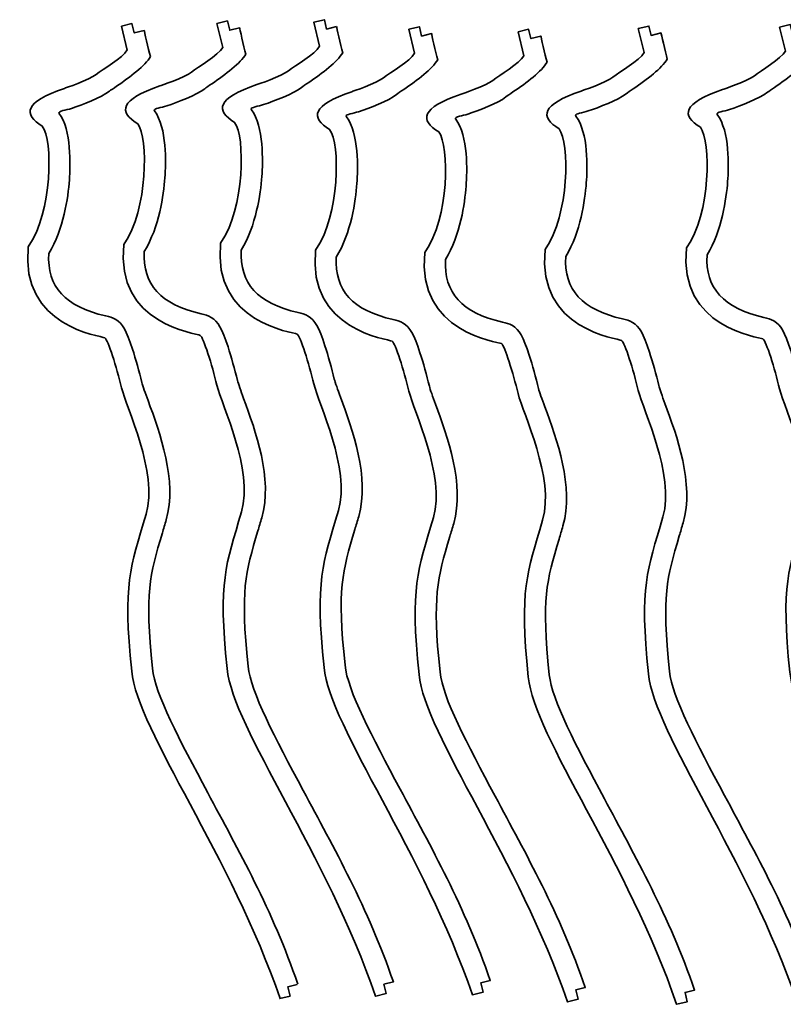
# Model space of a CAD drawing. Units: centimetres. Extents: x -26 to 229, y -76 to 29.
# Drawn here: x 21 to 67, y -30 to 29 of the extents above; entities that cross this region are included whole.
import ezdxf

# ---------------------------------------------------------------- set-up
doc = ezdxf.new("R2010")
doc.units = ezdxf.units.CM
doc.header["$MEASUREMENT"] = 0
doc.layers.add('Layer 1', color=7, linetype='Continuous')

msp = doc.modelspace()

# ---------------------------------------------------------------- linework, layer by layer
at = {"layer": 'Layer 1', "color": 1, "lineweight": 35}
for points, knots in [([(32.6694, 28.58723), (32.6694, 28.58723), (33.30597, 28.74316), (33.30597, 28.74316), (33.30597, 28.74316), (33.30597, 28.74316), (33.44095, 28.18263), (33.44095, 28.18263), (33.44095, 28.18263), (33.44095, 28.18263), (34.03853, 28.32658), (34.03853, 28.32658), (34.03853, 28.32658), (34.03853, 28.32658), (34.28845, 27.189), (34.40948, 26.75091), (34.40948, 26.75091), (34.09288, 26.20765), (33.19143, 25.52294), (32.3633, 24.96392), (32.3633, 24.96392), (32.19174, 24.84815), (32.01514, 24.72893), (31.93918, 24.66861), (31.93918, 24.66861), (31.44501, 24.27628), (30.29494, 23.85038), (29.65332, 23.63141), (29.65332, 23.63141), (29.3372, 23.52335), (28.85461, 23.48644), (28.90405, 23.34259), (28.90405, 23.34259), (28.90405, 23.34259), (28.92069, 23.32747), (28.92069, 23.32747), (28.92069, 23.32747), (29.67568, 22.32759), (29.60812, 20.18335), (29.54401, 19.30788), (29.54401, 19.30788), (29.46736, 18.26082), (29.20401, 16.35533), (28.30501, 14.88152), (28.30501, 14.88152), (28.19656, 12.88033), (29.29152, 11.68344), (31.72827, 11.12666), (31.72827, 11.12666), (31.95347, 11.07516), (32.13141, 11.03452), (32.33037, 10.91279), (32.33037, 10.91279), (32.74823, 10.65722), (32.97484, 10.25781), (33.3405, 9.13221), (33.3405, 9.13221), (33.53653, 8.52892), (33.74737, 7.7791), (33.90457, 7.12642), (33.90457, 7.12642), (33.95556, 6.91495), (34.112, 6.48849), (34.27757, 6.03702), (34.27757, 6.03702), (34.98433, 4.11042), (36.05245, 1.19896), (35.36936, -1.13907), (35.36936, -1.13907), (35.28857, -1.41572), (35.21126, -1.67579), (35.13754, -1.92328), (35.13754, -1.92328), (34.38282, -4.45953), (34.07045, -5.50935), (34.54712, -10.08268), (34.54712, -10.08268), (34.70793, -11.62564), (36.17089, -14.36997), (37.86481, -17.54751), (37.86481, -17.54751), (39.68003, -20.95237), (41.77534, -24.63631), (43.28488, -29.05651), (43.28488, -29.05651), (43.28488, -29.05651), (42.71599, -29.19362), (42.71599, -29.19362), (42.71599, -29.19362), (42.71599, -29.19362), (42.85104, -29.75414), (42.85104, -29.75414), (42.85104, -29.75414), (42.85104, -29.75414), (42.22296, -29.90538), (42.22296, -29.90538), (42.22296, -29.90538), (42.22296, -29.90538), (42.20842, -29.90893), (42.20842, -29.90893), (42.20842, -29.90893), (39.29236, -21.37029), (33.66183, -13.83997), (33.28401, -10.21435), (33.28401, -10.21435), (32.7343, -4.9405), (33.20873, -4.00894), (34.15031, -0.783), (34.15031, -0.783), (34.88787, 1.7415), (32.96254, 5.61413), (32.66988, 6.82901), (32.66988, 6.82901), (32.37722, 8.04432), (31.86414, 9.70923), (31.66743, 9.82953), (31.66743, 9.82953), (31.47082, 9.94985), (26.54774, 10.4631), (27.06568, 15.30627), (27.06568, 15.30627), (28.53787, 17.39363), (28.54424, 21.7185), (27.90718, 22.56226), (27.90718, 22.56226), (26.73853, 23.26955), (26.82231, 24.00584), (29.24315, 24.83335), (29.24315, 24.83335), (29.24315, 24.83335), (30.75344, 25.34877), (31.14946, 25.66321), (31.14946, 25.66321), (31.54564, 25.97778), (32.74605, 26.67212), (33.02018, 27.14253), (33.02018, 27.14253), (33.02018, 27.14253), (32.6694, 28.58723), (32.6694, 28.58723)], [0, 0, 0, 0, 0.02777778, 0.02777778, 0.02777778, 0.02777778, 0.05555556, 0.05555556, 0.05555556, 0.05555556, 0.08333333, 0.08333333, 0.08333333, 0.08333333, 0.11111111, 0.11111111, 0.11111111, 0.11111111, 0.13888889, 0.13888889, 0.13888889, 0.13888889, 0.16666667, 0.16666667, 0.16666667, 0.16666667, 0.19444444, 0.19444444, 0.19444444, 0.19444444, 0.22222222, 0.22222222, 0.22222222, 0.22222222, 0.25, 0.25, 0.25, 0.25, 0.27777778, 0.27777778, 0.27777778, 0.27777778, 0.30555556, 0.30555556, 0.30555556, 0.30555556, 0.33333333, 0.33333333, 0.33333333, 0.33333333, 0.36111111, 0.36111111, 0.36111111, 0.36111111, 0.38888889, 0.38888889, 0.38888889, 0.38888889, 0.41666667, 0.41666667, 0.41666667, 0.41666667, 0.44444444, 0.44444444, 0.44444444, 0.44444444, 0.47222222, 0.47222222, 0.47222222, 0.47222222, 0.5, 0.5, 0.5, 0.5, 0.52777778, 0.52777778, 0.52777778, 0.52777778, 0.55555556, 0.55555556, 0.55555556, 0.55555556, 0.58333333, 0.58333333, 0.58333333, 0.58333333, 0.61111111, 0.61111111, 0.61111111, 0.61111111, 0.63888889, 0.63888889, 0.63888889, 0.63888889, 0.66666667, 0.66666667, 0.66666667, 0.66666667, 0.69444444, 0.69444444, 0.69444444, 0.69444444, 0.72222222, 0.72222222, 0.72222222, 0.72222222, 0.75, 0.75, 0.75, 0.75, 0.77777778, 0.77777778, 0.77777778, 0.77777778, 0.80555556, 0.80555556, 0.80555556, 0.80555556, 0.83333333, 0.83333333, 0.83333333, 0.83333333, 0.86111111, 0.86111111, 0.86111111, 0.86111111, 0.88888889, 0.88888889, 0.88888889, 0.88888889, 0.91666667, 0.91666667, 0.91666667, 0.91666667, 0.94444444, 0.94444444, 0.94444444, 0.94444444, 1, 1, 1, 1]), ([(26.9257, 28.43434), (26.9257, 28.43434), (27.56287, 28.58782), (27.56287, 28.58782), (27.56287, 28.58782), (27.56287, 28.58782), (27.69785, 28.02729), (27.69785, 28.02729), (27.69785, 28.02729), (27.69785, 28.02729), (28.29544, 28.17121), (28.29544, 28.17121)], [0, 0, 0, 0, 0.25, 0.25, 0.25, 0.25, 0.5, 0.5, 0.5, 0.5, 1, 1, 1, 1]), ([(39.86843, 28.40123), (39.86843, 28.40123), (40.12051, 27.27082), (40.24153, 26.83273), (40.24153, 26.83273), (40.24153, 26.83273), (40.23878, 26.82806), (40.23878, 26.82806), (40.23878, 26.82806), (39.92217, 26.28479), (39.02071, 25.60009), (38.19258, 25.04109), (38.19258, 25.04109), (38.02104, 24.92527), (37.84441, 24.80607), (37.76845, 24.74576), (37.76845, 24.74576), (37.27439, 24.35343), (36.12421, 23.9275), (35.48259, 23.70853), (35.48259, 23.70853), (35.16647, 23.60047), (34.68388, 23.56357), (34.73332, 23.41974), (34.73332, 23.41974), (34.73332, 23.41974), (34.74996, 23.40462), (34.74996, 23.40462), (34.74996, 23.40462), (35.50495, 22.40473), (35.43739, 20.26051), (35.37328, 19.38502), (35.37328, 19.38502), (35.29663, 18.33795), (35.03328, 16.43249), (34.13436, 14.95869), (34.13436, 14.95869), (34.02584, 12.95745), (35.12079, 11.76057), (37.55754, 11.2038), (37.55754, 11.2038), (37.78275, 11.15229), (37.96072, 11.11166), (38.15964, 10.98994), (38.15964, 10.98994), (38.57757, 10.73438), (38.80415, 10.33494), (39.16978, 9.20936), (39.16978, 9.20936), (39.3658, 8.60606), (39.57664, 7.85623), (39.73388, 7.20356), (39.73388, 7.20356), (39.78483, 6.99208), (39.94126, 6.56563), (40.10687, 6.11415), (40.10687, 6.11415), (40.81363, 4.18756), (41.88171, 1.27611), (41.19862, -1.06192), (41.19862, -1.06192), (41.11783, -1.33857), (41.04052, -1.59867), (40.96683, -1.8462), (40.96683, -1.8462), (40.21215, -4.38241), (39.89978, -5.43216), (40.37638, -10.00556), (40.37638, -10.00556), (40.53723, -11.54855), (42.00015, -14.29278), (43.69407, -17.47036), (43.69407, -17.47036), (45.50923, -20.87525), (47.6046, -24.55916), (49.11414, -28.97936), (49.11414, -28.97936), (49.11414, -28.97936), (48.54525, -29.11647), (48.54525, -29.11647), (48.54525, -29.11647), (48.54525, -29.11647), (48.6803, -29.67699), (48.6803, -29.67699), (48.6803, -29.67699), (48.6803, -29.67699), (48.05222, -29.82823), (48.05222, -29.82823), (48.05222, -29.82823), (48.05222, -29.82823), (48.03772, -29.83174), (48.03772, -29.83174), (48.03772, -29.83174), (45.12155, -21.29314), (39.4911, -13.76282), (39.11331, -10.13723), (39.11331, -10.13723), (38.56361, -4.86338), (39.038, -3.93179), (39.97957, -0.70588), (39.97957, -0.70588), (40.71717, 1.81865), (38.79181, 5.69126), (38.49926, 6.90616), (38.49926, 6.90616), (38.20649, 8.12145), (37.69342, 9.78636), (37.4967, 9.90668), (37.4967, 9.90668), (37.30009, 10.02699), (32.37705, 10.54025), (32.89495, 15.3834), (32.89495, 15.3834), (34.36714, 17.47077), (34.37355, 21.79562), (33.73645, 22.63939), (33.73645, 22.63939), (32.56784, 23.34669), (32.65159, 24.08299), (35.07245, 24.9105), (35.07245, 24.9105), (35.07245, 24.9105), (36.58272, 25.42591), (36.97873, 25.74036), (36.97873, 25.74036), (37.37498, 26.05495), (38.57536, 26.74926), (38.84949, 27.21968), (38.84949, 27.21968), (38.84949, 27.21968), (38.49871, 28.66435), (38.49871, 28.66435), (38.49871, 28.66435), (38.49871, 28.66435), (39.13587, 28.81785), (39.13587, 28.81785), (39.13587, 28.81785), (39.13587, 28.81785), (39.27085, 28.25731), (39.27085, 28.25731), (39.27085, 28.25731), (39.27085, 28.25731), (39.86843, 28.40123), (39.86843, 28.40123)], [0, 0, 0, 0, 0.02702703, 0.02702703, 0.02702703, 0.02702703, 0.05405405, 0.05405405, 0.05405405, 0.05405405, 0.08108108, 0.08108108, 0.08108108, 0.08108108, 0.10810811, 0.10810811, 0.10810811, 0.10810811, 0.13513514, 0.13513514, 0.13513514, 0.13513514, 0.16216216, 0.16216216, 0.16216216, 0.16216216, 0.18918919, 0.18918919, 0.18918919, 0.18918919, 0.21621622, 0.21621622, 0.21621622, 0.21621622, 0.24324324, 0.24324324, 0.24324324, 0.24324324, 0.27027027, 0.27027027, 0.27027027, 0.27027027, 0.2972973, 0.2972973, 0.2972973, 0.2972973, 0.32432432, 0.32432432, 0.32432432, 0.32432432, 0.35135135, 0.35135135, 0.35135135, 0.35135135, 0.37837838, 0.37837838, 0.37837838, 0.37837838, 0.40540541, 0.40540541, 0.40540541, 0.40540541, 0.43243243, 0.43243243, 0.43243243, 0.43243243, 0.45945946, 0.45945946, 0.45945946, 0.45945946, 0.48648649, 0.48648649, 0.48648649, 0.48648649, 0.51351351, 0.51351351, 0.51351351, 0.51351351, 0.54054054, 0.54054054, 0.54054054, 0.54054054, 0.56756757, 0.56756757, 0.56756757, 0.56756757, 0.59459459, 0.59459459, 0.59459459, 0.59459459, 0.62162162, 0.62162162, 0.62162162, 0.62162162, 0.64864865, 0.64864865, 0.64864865, 0.64864865, 0.67567568, 0.67567568, 0.67567568, 0.67567568, 0.7027027, 0.7027027, 0.7027027, 0.7027027, 0.72972973, 0.72972973, 0.72972973, 0.72972973, 0.75675676, 0.75675676, 0.75675676, 0.75675676, 0.78378378, 0.78378378, 0.78378378, 0.78378378, 0.81081081, 0.81081081, 0.81081081, 0.81081081, 0.83783784, 0.83783784, 0.83783784, 0.83783784, 0.86486486, 0.86486486, 0.86486486, 0.86486486, 0.89189189, 0.89189189, 0.89189189, 0.89189189, 0.91891892, 0.91891892, 0.91891892, 0.91891892, 0.94594595, 0.94594595, 0.94594595, 0.94594595, 1, 1, 1, 1]), ([(58.01537, 28.28185), (58.01537, 28.28185), (58.3662, 26.83717), (58.3662, 26.83717), (58.3662, 26.83717), (58.09202, 26.36674), (56.89163, 25.67241), (56.49541, 25.35784), (56.49541, 25.35784), (56.09939, 25.04339), (54.58911, 24.52797), (54.58911, 24.52797), (54.58911, 24.52797), (52.16828, 23.70048), (52.08453, 22.96419), (53.25318, 22.2569), (53.25318, 22.2569), (53.89021, 21.41312), (53.88387, 17.08827), (52.41166, 15.0009), (52.41166, 15.0009), (51.89369, 10.15774), (56.81678, 9.64449), (57.0134, 9.52417), (57.0134, 9.52417), (57.21013, 9.40387), (57.72317, 7.73893), (58.01588, 6.52364), (58.01588, 6.52364), (58.30854, 5.30876), (60.23387, 1.43613), (59.49626, -1.08842), (59.49626, -1.08842), (58.55468, -4.31432), (58.08027, -5.24591), (58.62997, -10.51973), (58.62997, -10.51973), (59.00779, -14.14535), (64.6383, -21.67564), (67.55444, -30.21428), (67.55444, -30.21428), (67.55444, -30.21428), (67.55444, -30.21428), (67.55444, -30.21428), (67.55444, -30.21428), (67.55444, -30.21428), (68.19704, -30.05949), (68.19704, -30.05949), (68.19704, -30.05949), (68.19704, -30.05949), (68.06199, -29.49897), (68.06199, -29.49897), (68.06199, -29.49897), (68.06199, -29.49897), (68.63086, -29.36186), (68.63086, -29.36186), (68.63086, -29.36186), (67.12132, -24.94169), (65.026, -21.25775), (63.21079, -17.85289), (63.21079, -17.85289), (61.51688, -14.67531), (60.05392, -11.93102), (59.8931, -10.38806), (59.8931, -10.38806), (59.41643, -5.8147), (59.72882, -4.76491), (60.48355, -2.22866), (60.48355, -2.22866), (60.55722, -1.98117), (60.63457, -1.7211), (60.71534, -1.44442), (60.71534, -1.44442), (61.39845, 0.8936), (60.33035, 3.80505), (59.62355, 5.73163), (59.62355, 5.73163), (59.45797, 6.18311), (59.30151, 6.60957), (59.25057, 6.82106), (59.25057, 6.82106), (59.09335, 7.47372), (58.88248, 8.22354), (58.68649, 8.82684), (58.68649, 8.82684), (58.32086, 9.95243), (58.09423, 10.35185), (57.67635, 10.60743), (57.67635, 10.60743), (57.4774, 10.72914), (57.29946, 10.76979), (57.07422, 10.82128), (57.07422, 10.82128), (54.63747, 11.37806), (53.5425, 12.57495), (53.651, 14.57616), (53.651, 14.57616), (54.55, 16.04997), (54.81332, 17.95543), (54.88998, 19.00252), (54.88998, 19.00252), (54.95407, 19.87799), (55.02163, 22.02221), (54.26667, 23.0221), (54.26667, 23.0221), (54.26667, 23.0221), (54.24998, 23.03723), (54.24998, 23.03723), (54.24998, 23.03723), (54.2006, 23.18108), (54.68315, 23.21797), (54.99931, 23.32605), (54.99931, 23.32605), (55.64089, 23.545), (56.79101, 23.97092), (57.28516, 24.36324), (57.28516, 24.36324), (57.36114, 24.42357), (57.53772, 24.54277), (57.70928, 24.65856), (57.70928, 24.65856), (58.53742, 25.21758), (59.43886, 25.90229), (59.75547, 26.44555), (59.75547, 26.44555), (59.75547, 26.44555), (59.75547, 26.44555), (59.75547, 26.44555), (59.75547, 26.44555), (59.63443, 26.88366), (59.38513, 28.01873), (59.38513, 28.01873), (59.38513, 28.01873), (59.38513, 28.01873), (58.78757, 27.87479), (58.78757, 27.87479), (58.78757, 27.87479), (58.78757, 27.87479), (58.65253, 28.43531), (58.65253, 28.43531), (58.65253, 28.43531), (58.65253, 28.43531), (58.01537, 28.28185), (58.01537, 28.28185)], [0, 0, 0, 0, 0.02702703, 0.02702703, 0.02702703, 0.02702703, 0.05405405, 0.05405405, 0.05405405, 0.05405405, 0.08108108, 0.08108108, 0.08108108, 0.08108108, 0.10810811, 0.10810811, 0.10810811, 0.10810811, 0.13513514, 0.13513514, 0.13513514, 0.13513514, 0.16216216, 0.16216216, 0.16216216, 0.16216216, 0.18918919, 0.18918919, 0.18918919, 0.18918919, 0.21621622, 0.21621622, 0.21621622, 0.21621622, 0.24324324, 0.24324324, 0.24324324, 0.24324324, 0.27027027, 0.27027027, 0.27027027, 0.27027027, 0.2972973, 0.2972973, 0.2972973, 0.2972973, 0.32432432, 0.32432432, 0.32432432, 0.32432432, 0.35135135, 0.35135135, 0.35135135, 0.35135135, 0.37837838, 0.37837838, 0.37837838, 0.37837838, 0.40540541, 0.40540541, 0.40540541, 0.40540541, 0.43243243, 0.43243243, 0.43243243, 0.43243243, 0.45945946, 0.45945946, 0.45945946, 0.45945946, 0.48648649, 0.48648649, 0.48648649, 0.48648649, 0.51351351, 0.51351351, 0.51351351, 0.51351351, 0.54054054, 0.54054054, 0.54054054, 0.54054054, 0.56756757, 0.56756757, 0.56756757, 0.56756757, 0.59459459, 0.59459459, 0.59459459, 0.59459459, 0.62162162, 0.62162162, 0.62162162, 0.62162162, 0.64864865, 0.64864865, 0.64864865, 0.64864865, 0.67567568, 0.67567568, 0.67567568, 0.67567568, 0.7027027, 0.7027027, 0.7027027, 0.7027027, 0.72972973, 0.72972973, 0.72972973, 0.72972973, 0.75675676, 0.75675676, 0.75675676, 0.75675676, 0.78378378, 0.78378378, 0.78378378, 0.78378378, 0.81081081, 0.81081081, 0.81081081, 0.81081081, 0.83783784, 0.83783784, 0.83783784, 0.83783784, 0.86486486, 0.86486486, 0.86486486, 0.86486486, 0.89189189, 0.89189189, 0.89189189, 0.89189189, 0.91891892, 0.91891892, 0.91891892, 0.91891892, 0.94594595, 0.94594595, 0.94594595, 0.94594595, 1, 1, 1, 1]), ([(66.5181, 28.37051), (66.5181, 28.37051), (66.86893, 26.92585), (66.86893, 26.92585), (66.86893, 26.92585), (66.59476, 26.45542), (65.3944, 25.76109), (64.99814, 25.4465), (64.99814, 25.4465), (64.60213, 25.13207), (63.09185, 24.61667), (63.09185, 24.61667), (63.09185, 24.61667), (60.67102, 23.78916), (60.58727, 23.05285), (61.75591, 22.34557), (61.75591, 22.34557), (62.39295, 21.50178), (62.38661, 17.17693), (60.9144, 15.08958), (60.9144, 15.08958), (60.39644, 10.24642), (65.31952, 9.73315), (65.51613, 9.61283), (65.51613, 9.61283), (65.71286, 9.49253), (66.22591, 7.8276), (66.51865, 6.61232), (66.51865, 6.61232), (66.81128, 5.39743), (68.73661, 1.52481), (67.999, -0.99974), (67.999, -0.99974), (67.05742, -4.22564), (66.58301, -5.15723), (67.13272, -10.43109), (67.13272, -10.43109), (67.51055, -14.05664), (73.14101, -21.587), (76.05716, -30.1256), (76.05716, -30.1256), (76.05716, -30.1256), (76.07166, -30.12208), (76.07166, -30.12208), (76.07166, -30.12208), (76.07166, -30.12208), (76.69974, -29.97081), (76.69974, -29.97081), (76.69974, -29.97081), (76.69974, -29.97081), (76.56471, -29.41029), (76.56471, -29.41029), (76.56471, -29.41029), (76.56471, -29.41029), (77.1336, -29.27318), (77.1336, -29.27318), (77.1336, -29.27318), (75.62403, -24.85301), (73.5287, -21.16907), (71.71353, -17.76418), (71.71353, -17.76418), (70.01961, -14.58663), (68.55665, -11.84241), (68.39585, -10.29938), (68.39585, -10.29938), (67.91921, -5.72602), (68.23159, -4.67623), (68.98629, -2.14002), (68.98629, -2.14002), (69.05996, -1.89252), (69.13731, -1.63242), (69.21808, -1.35574), (69.21808, -1.35574), (69.90119, 0.98228), (68.83309, 3.89373), (68.12631, 5.82031), (68.12631, 5.82031), (67.96072, 6.27179), (67.80424, 6.69824), (67.75331, 6.90972), (67.75331, 6.90972), (67.59609, 7.5624), (67.38522, 8.31222), (67.18923, 8.91552), (67.18923, 8.91552), (66.82358, 10.04111), (66.59698, 10.44053), (66.17909, 10.69611), (66.17909, 10.69611), (65.98014, 10.81782), (65.80219, 10.85845), (65.57695, 10.90996), (65.57695, 10.90996), (63.1402, 11.46672), (62.04525, 12.66361), (62.15375, 14.66484), (62.15375, 14.66484), (63.05273, 16.13865), (63.31606, 18.04411), (63.39271, 19.0912), (63.39271, 19.0912), (63.45681, 19.96665), (63.52437, 22.11089), (62.76941, 23.11078), (62.76941, 23.11078), (62.76941, 23.11078), (62.75272, 23.12589), (62.75272, 23.12589), (62.75272, 23.12589), (62.70331, 23.26976), (63.18589, 23.30663), (63.50204, 23.41469), (63.50204, 23.41469), (64.14366, 23.63366), (65.29379, 24.0596), (65.7879, 24.45192), (65.7879, 24.45192), (65.86388, 24.51225), (66.04046, 24.63143), (66.21202, 24.74725), (66.21202, 24.74725), (67.04016, 25.30626), (67.94107, 25.9857), (68.25768, 26.52897), (68.25768, 26.52897), (68.25768, 26.52897), (68.26098, 26.53889), (68.26098, 26.53889), (68.26098, 26.53889), (68.1399, 26.97697), (67.88787, 28.10739), (67.88787, 28.10739), (67.88787, 28.10739), (67.88787, 28.10739), (67.2903, 27.96347), (67.2903, 27.96347), (67.2903, 27.96347), (67.2903, 27.96347), (67.15527, 28.52399), (67.15527, 28.52399), (67.15527, 28.52399), (67.15527, 28.52399), (66.5181, 28.37051), (66.5181, 28.37051)], [0, 0, 0, 0, 0.02702703, 0.02702703, 0.02702703, 0.02702703, 0.05405405, 0.05405405, 0.05405405, 0.05405405, 0.08108108, 0.08108108, 0.08108108, 0.08108108, 0.10810811, 0.10810811, 0.10810811, 0.10810811, 0.13513514, 0.13513514, 0.13513514, 0.13513514, 0.16216216, 0.16216216, 0.16216216, 0.16216216, 0.18918919, 0.18918919, 0.18918919, 0.18918919, 0.21621622, 0.21621622, 0.21621622, 0.21621622, 0.24324324, 0.24324324, 0.24324324, 0.24324324, 0.27027027, 0.27027027, 0.27027027, 0.27027027, 0.2972973, 0.2972973, 0.2972973, 0.2972973, 0.32432432, 0.32432432, 0.32432432, 0.32432432, 0.35135135, 0.35135135, 0.35135135, 0.35135135, 0.37837838, 0.37837838, 0.37837838, 0.37837838, 0.40540541, 0.40540541, 0.40540541, 0.40540541, 0.43243243, 0.43243243, 0.43243243, 0.43243243, 0.45945946, 0.45945946, 0.45945946, 0.45945946, 0.48648649, 0.48648649, 0.48648649, 0.48648649, 0.51351351, 0.51351351, 0.51351351, 0.51351351, 0.54054054, 0.54054054, 0.54054054, 0.54054054, 0.56756757, 0.56756757, 0.56756757, 0.56756757, 0.59459459, 0.59459459, 0.59459459, 0.59459459, 0.62162162, 0.62162162, 0.62162162, 0.62162162, 0.64864865, 0.64864865, 0.64864865, 0.64864865, 0.67567568, 0.67567568, 0.67567568, 0.67567568, 0.7027027, 0.7027027, 0.7027027, 0.7027027, 0.72972973, 0.72972973, 0.72972973, 0.72972973, 0.75675676, 0.75675676, 0.75675676, 0.75675676, 0.78378378, 0.78378378, 0.78378378, 0.78378378, 0.81081081, 0.81081081, 0.81081081, 0.81081081, 0.83783784, 0.83783784, 0.83783784, 0.83783784, 0.86486486, 0.86486486, 0.86486486, 0.86486486, 0.89189189, 0.89189189, 0.89189189, 0.89189189, 0.91891892, 0.91891892, 0.91891892, 0.91891892, 0.94594595, 0.94594595, 0.94594595, 0.94594595, 1, 1, 1, 1]), ([(44.21376, 28.24103), (44.21376, 28.24103), (44.85094, 28.39453), (44.85094, 28.39453), (44.85094, 28.39453), (44.85094, 28.39453), (44.98595, 27.83399), (44.98595, 27.83399), (44.98595, 27.83399), (44.98595, 27.83399), (45.5835, 27.97791), (45.5835, 27.97791), (45.5835, 27.97791), (45.5835, 27.97791), (45.83282, 26.84285), (45.95385, 26.40473), (45.95385, 26.40473), (45.63724, 25.86147), (44.7358, 25.17677), (43.90767, 24.61775), (43.90767, 24.61775), (43.73614, 24.50196), (43.55951, 24.38275), (43.48354, 24.32242), (43.48354, 24.32242), (42.98938, 23.9301), (41.8393, 23.50418), (41.1977, 23.28521), (41.1977, 23.28521), (40.88151, 23.17714), (40.39895, 23.14024), (40.44832, 22.99641), (40.44832, 22.99641), (40.44832, 22.99641), (40.46506, 22.98128), (40.46506, 22.98128), (40.46506, 22.98128), (41.22006, 21.98139), (41.15246, 19.83717), (41.08835, 18.9617), (41.08835, 18.9617), (41.01173, 17.91463), (40.74835, 16.00915), (39.84936, 14.53536), (39.84936, 14.53536), (39.7409, 12.53415), (40.83589, 11.33724), (43.2726, 10.78046), (43.2726, 10.78046), (43.4978, 10.72897), (43.67578, 10.68832), (43.87473, 10.56661), (43.87473, 10.56661), (44.29259, 10.31103), (44.51924, 9.91161), (44.88487, 8.78602), (44.88487, 8.78602), (45.08089, 8.18274), (45.29174, 7.4329), (45.44893, 6.78026), (45.44893, 6.78026), (45.49992, 6.56876), (45.65636, 6.14231), (45.82197, 5.69081), (45.82197, 5.69081), (46.52873, 3.76423), (47.59681, 0.8528), (46.91372, -1.48524), (46.91372, -1.48524), (46.83293, -1.76192), (46.75563, -2.02199), (46.6819, -2.26952), (46.6819, -2.26952), (45.92718, -4.80573), (45.61482, -5.85555), (46.09148, -10.42888), (46.09148, -10.42888), (46.25223, -11.97187), (47.71522, -14.71617), (49.40914, -17.89365), (49.40914, -17.89365), (51.22429, -21.29854), (53.31967, -24.98248), (54.82921, -29.40264), (54.82921, -29.40264), (54.82921, -29.40264), (54.26032, -29.53975), (54.26032, -29.53975), (54.26032, -29.53975), (54.26032, -29.53975), (54.3953, -30.10031), (54.3953, -30.10031), (54.3953, -30.10031), (54.3953, -30.10031), (53.76726, -30.25155), (53.76726, -30.25155), (53.76726, -30.25155), (53.76726, -30.25155), (53.75272, -30.25506), (53.75272, -30.25506), (53.75272, -30.25506), (50.83662, -21.71646), (45.20616, -14.1861), (44.8283, -10.56055), (44.8283, -10.56055), (44.27867, -5.2867), (44.75309, -4.35518), (45.69464, -1.12923), (45.69464, -1.12923), (46.43223, 1.39533), (44.50691, 5.26794), (44.21425, 6.48281), (44.21425, 6.48281), (43.92155, 7.69812), (43.40847, 9.36304), (43.21179, 9.48336), (43.21179, 9.48336), (43.01515, 9.60365), (38.09205, 10.1169), (38.61002, 14.96007), (38.61002, 14.96007), (40.08224, 17.04743), (40.08855, 21.37228), (39.45153, 22.21608), (39.45153, 22.21608), (38.28291, 22.92335), (38.36665, 23.65966), (40.78753, 24.48717), (40.78753, 24.48717), (40.78753, 24.48717), (42.29781, 25.00259), (42.69382, 25.31702), (42.69382, 25.31702), (43.09001, 25.6316), (44.29042, 26.32592), (44.56458, 26.79635), (44.56458, 26.79635), (44.56458, 26.79635), (44.21376, 28.24103), (44.21376, 28.24103)], [0, 0, 0, 0, 0.02777778, 0.02777778, 0.02777778, 0.02777778, 0.05555556, 0.05555556, 0.05555556, 0.05555556, 0.08333333, 0.08333333, 0.08333333, 0.08333333, 0.11111111, 0.11111111, 0.11111111, 0.11111111, 0.13888889, 0.13888889, 0.13888889, 0.13888889, 0.16666667, 0.16666667, 0.16666667, 0.16666667, 0.19444444, 0.19444444, 0.19444444, 0.19444444, 0.22222222, 0.22222222, 0.22222222, 0.22222222, 0.25, 0.25, 0.25, 0.25, 0.27777778, 0.27777778, 0.27777778, 0.27777778, 0.30555556, 0.30555556, 0.30555556, 0.30555556, 0.33333333, 0.33333333, 0.33333333, 0.33333333, 0.36111111, 0.36111111, 0.36111111, 0.36111111, 0.38888889, 0.38888889, 0.38888889, 0.38888889, 0.41666667, 0.41666667, 0.41666667, 0.41666667, 0.44444444, 0.44444444, 0.44444444, 0.44444444, 0.47222222, 0.47222222, 0.47222222, 0.47222222, 0.5, 0.5, 0.5, 0.5, 0.52777778, 0.52777778, 0.52777778, 0.52777778, 0.55555556, 0.55555556, 0.55555556, 0.55555556, 0.58333333, 0.58333333, 0.58333333, 0.58333333, 0.61111111, 0.61111111, 0.61111111, 0.61111111, 0.63888889, 0.63888889, 0.63888889, 0.63888889, 0.66666667, 0.66666667, 0.66666667, 0.66666667, 0.69444444, 0.69444444, 0.69444444, 0.69444444, 0.72222222, 0.72222222, 0.72222222, 0.72222222, 0.75, 0.75, 0.75, 0.75, 0.77777778, 0.77777778, 0.77777778, 0.77777778, 0.80555556, 0.80555556, 0.80555556, 0.80555556, 0.83333333, 0.83333333, 0.83333333, 0.83333333, 0.86111111, 0.86111111, 0.86111111, 0.86111111, 0.88888889, 0.88888889, 0.88888889, 0.88888889, 0.91666667, 0.91666667, 0.91666667, 0.91666667, 0.94444444, 0.94444444, 0.94444444, 0.94444444, 1, 1, 1, 1]), ([(50.78482, 28.09244), (50.78482, 28.09244), (51.13565, 26.64776), (51.13565, 26.64776), (51.13565, 26.64776), (50.86149, 26.17733), (49.6611, 25.48301), (49.26488, 25.16842), (49.26488, 25.16842), (48.86887, 24.85399), (47.35859, 24.33858), (47.35859, 24.33858), (47.35859, 24.33858), (44.93775, 23.51107), (44.85397, 22.77477), (46.02263, 22.06749), (46.02263, 22.06749), (46.65963, 21.2237), (46.65333, 16.89886), (45.18113, 14.8115), (45.18113, 14.8115), (44.66315, 9.96831), (49.58622, 9.45506), (49.78285, 9.33476), (49.78285, 9.33476), (49.97957, 9.21446), (50.49265, 7.54953), (50.78536, 6.33424), (50.78536, 6.33424), (51.078, 5.11936), (53.00333, 1.24674), (52.26571, -1.27781), (52.26571, -1.27781), (51.32415, -4.50378), (50.84974, -5.43527), (51.39941, -10.70912), (51.39941, -10.70912), (51.77723, -14.33471), (57.40771, -21.86503), (60.3238, -30.40366), (60.3238, -30.40366), (60.3238, -30.40366), (60.33834, -30.40012), (60.33834, -30.40012), (60.33834, -30.40012), (60.33834, -30.40012), (60.96641, -30.24888), (60.96641, -30.24888), (60.96641, -30.24888), (60.96641, -30.24888), (60.8314, -29.68833), (60.8314, -29.68833), (60.8314, -29.68833), (60.8314, -29.68833), (61.40029, -29.55121), (61.40029, -29.55121), (61.40029, -29.55121), (59.89072, -25.13108), (57.79542, -21.44711), (55.98023, -18.04225), (55.98023, -18.04225), (54.28632, -14.86474), (52.82334, -12.12047), (52.66257, -10.57749), (52.66257, -10.57749), (52.18591, -6.00412), (52.49828, -4.9543), (53.25299, -2.41812), (53.25299, -2.41812), (53.3267, -2.17063), (53.40403, -1.91052), (53.48481, -1.63385), (53.48481, -1.63385), (54.16791, 0.70421), (53.09981, 3.61564), (52.39301, 5.54221), (52.39301, 5.54221), (52.22742, 5.99372), (52.07098, 6.42016), (52.02003, 6.63165), (52.02003, 6.63165), (51.86283, 7.28431), (51.65195, 8.03413), (51.45594, 8.63744), (51.45594, 8.63744), (51.09032, 9.76302), (50.86368, 10.16245), (50.44579, 10.418), (50.44579, 10.418), (50.24685, 10.53974), (50.06891, 10.58039), (49.84369, 10.63187), (49.84369, 10.63187), (47.40694, 11.18865), (46.31197, 12.38555), (46.42045, 14.38677), (46.42045, 14.38677), (47.31942, 15.86054), (47.58278, 17.76605), (47.65945, 18.81313), (47.65945, 18.81313), (47.72353, 19.68856), (47.7911, 21.83281), (47.03615, 22.8327), (47.03615, 22.8327), (47.03615, 22.8327), (47.01942, 22.84782), (47.01942, 22.84782), (47.01942, 22.84782), (46.97005, 22.99167), (47.45257, 23.02855), (47.76876, 23.13662), (47.76876, 23.13662), (48.41034, 23.35559), (49.56047, 23.78151), (50.05464, 24.17384), (50.05464, 24.17384), (50.1306, 24.23416), (50.30718, 24.35336), (50.47871, 24.46915), (50.47871, 24.46915), (51.30684, 25.02817), (52.21104, 25.71753), (52.52766, 26.26079), (52.52766, 26.26079), (52.40664, 26.6989), (52.15457, 27.82932), (52.15457, 27.82932), (52.15457, 27.82932), (52.15457, 27.82932), (51.55703, 27.68541), (51.55703, 27.68541), (51.55703, 27.68541), (51.55703, 27.68541), (51.42201, 28.24592), (51.42201, 28.24592), (51.42201, 28.24592), (51.42201, 28.24592), (50.78482, 28.09244), (50.78482, 28.09244)], [0, 0, 0, 0, 0.02777778, 0.02777778, 0.02777778, 0.02777778, 0.05555556, 0.05555556, 0.05555556, 0.05555556, 0.08333333, 0.08333333, 0.08333333, 0.08333333, 0.11111111, 0.11111111, 0.11111111, 0.11111111, 0.13888889, 0.13888889, 0.13888889, 0.13888889, 0.16666667, 0.16666667, 0.16666667, 0.16666667, 0.19444444, 0.19444444, 0.19444444, 0.19444444, 0.22222222, 0.22222222, 0.22222222, 0.22222222, 0.25, 0.25, 0.25, 0.25, 0.27777778, 0.27777778, 0.27777778, 0.27777778, 0.30555556, 0.30555556, 0.30555556, 0.30555556, 0.33333333, 0.33333333, 0.33333333, 0.33333333, 0.36111111, 0.36111111, 0.36111111, 0.36111111, 0.38888889, 0.38888889, 0.38888889, 0.38888889, 0.41666667, 0.41666667, 0.41666667, 0.41666667, 0.44444444, 0.44444444, 0.44444444, 0.44444444, 0.47222222, 0.47222222, 0.47222222, 0.47222222, 0.5, 0.5, 0.5, 0.5, 0.52777778, 0.52777778, 0.52777778, 0.52777778, 0.55555556, 0.55555556, 0.55555556, 0.55555556, 0.58333333, 0.58333333, 0.58333333, 0.58333333, 0.61111111, 0.61111111, 0.61111111, 0.61111111, 0.63888889, 0.63888889, 0.63888889, 0.63888889, 0.66666667, 0.66666667, 0.66666667, 0.66666667, 0.69444444, 0.69444444, 0.69444444, 0.69444444, 0.72222222, 0.72222222, 0.72222222, 0.72222222, 0.75, 0.75, 0.75, 0.75, 0.77777778, 0.77777778, 0.77777778, 0.77777778, 0.80555556, 0.80555556, 0.80555556, 0.80555556, 0.83333333, 0.83333333, 0.83333333, 0.83333333, 0.86111111, 0.86111111, 0.86111111, 0.86111111, 0.88888889, 0.88888889, 0.88888889, 0.88888889, 0.91666667, 0.91666667, 0.91666667, 0.91666667, 0.94444444, 0.94444444, 0.94444444, 0.94444444, 1, 1, 1, 1]), ([(36.4688, -30.0541), (33.55267, -21.51549), (27.92221, -13.98514), (27.54442, -10.35959), (27.54442, -10.35959), (26.99469, -5.08573), (27.46911, -4.15414), (28.41069, -0.92824), (28.41069, -0.92824), (29.14825, 1.59629), (27.22292, 5.46893), (26.93033, 6.68382), (26.93033, 6.68382), (26.6376, 7.8991), (26.12452, 9.56401), (25.92781, 9.68433), (25.92781, 9.68433), (25.73116, 9.80465), (20.80812, 10.3179), (21.32606, 15.16107), (21.32606, 15.16107), (22.79825, 17.24843), (22.80462, 21.57327), (22.16756, 22.41706), (22.16756, 22.41706), (20.99891, 23.12434), (21.08269, 23.86064), (23.50353, 24.68815), (23.50353, 24.68815), (23.50353, 24.68815), (25.01382, 25.20357), (25.40984, 25.51801), (25.40984, 25.51801), (25.80609, 25.83259), (27.00643, 26.5269), (27.28056, 26.99733)], [0, 0, 0, 0, 0.1, 0.1, 0.1, 0.1, 0.2, 0.2, 0.2, 0.2, 0.3, 0.3, 0.3, 0.3, 0.4, 0.4, 0.4, 0.4, 0.5, 0.5, 0.5, 0.5, 0.6, 0.6, 0.6, 0.6, 0.7, 0.7, 0.7, 0.7, 0.8, 0.8, 0.8, 0.8, 1, 1, 1, 1]), ([(28.67624, 26.60165), (28.35963, 26.05838), (27.45819, 25.37368), (26.63002, 24.81468), (26.63002, 24.81468), (26.45852, 24.69887), (26.28189, 24.57967), (26.20593, 24.51935), (26.20593, 24.51935), (25.71183, 24.12702), (24.56169, 23.70109), (23.92007, 23.48213), (23.92007, 23.48213), (23.60395, 23.37408), (23.12133, 23.33718), (23.17076, 23.19333)], [0, 0, 0, 0, 0.2, 0.2, 0.2, 0.2, 0.4, 0.4, 0.4, 0.4, 0.6, 0.6, 0.6, 0.6, 1, 1, 1, 1]), ([(23.17218, 23.19903), (23.92717, 22.19914), (23.85958, 20.05491), (23.79546, 19.17944), (23.79546, 19.17944), (23.71885, 18.13236), (23.4555, 16.22689), (22.55654, 14.7531), (22.55654, 14.7531), (22.44802, 12.75188), (23.54301, 11.55498), (25.97976, 10.9982), (25.97976, 10.9982), (26.20496, 10.94671), (26.38291, 10.90606), (26.58186, 10.78435), (26.58186, 10.78435), (26.99978, 10.52879), (27.22633, 10.12935), (27.592, 9.00377), (27.592, 9.00377), (27.78802, 8.40048), (27.99886, 7.65064), (28.15606, 6.99798), (28.15606, 6.99798), (28.20705, 6.78649), (28.36349, 6.36004), (28.52906, 5.90856), (28.52906, 5.90856), (29.23582, 3.98197), (30.30394, 1.07051), (29.62084, -1.26752), (29.62084, -1.26752), (29.54006, -1.54416), (29.46275, -1.80426), (29.38906, -2.05179), (29.38906, -2.05179), (28.63438, -4.58797), (28.32201, -5.63776), (28.7986, -10.21116), (28.7986, -10.21116), (28.95946, -11.75414), (30.42238, -14.49837), (32.1163, -17.67595), (32.1163, -17.67595), (33.93145, -21.08081), (36.02683, -24.76475), (37.53637, -29.18495)], [0, 0, 0, 0, 0.07692308, 0.07692308, 0.07692308, 0.07692308, 0.15384615, 0.15384615, 0.15384615, 0.15384615, 0.23076923, 0.23076923, 0.23076923, 0.23076923, 0.30769231, 0.30769231, 0.30769231, 0.30769231, 0.38461538, 0.38461538, 0.38461538, 0.38461538, 0.46153846, 0.46153846, 0.46153846, 0.46153846, 0.53846154, 0.53846154, 0.53846154, 0.53846154, 0.61538462, 0.61538462, 0.61538462, 0.61538462, 0.69230769, 0.69230769, 0.69230769, 0.69230769, 0.76923077, 0.76923077, 0.76923077, 0.76923077, 0.84615385, 0.84615385, 0.84615385, 0.84615385, 1, 1, 1, 1]), ([(37.5084, -29.21057), (37.5084, -29.21057), (36.93951, -29.34765), (36.93951, -29.34765), (36.93951, -29.34765), (36.93951, -29.34765), (37.07455, -29.90817), (37.07455, -29.90817), (37.07455, -29.90817), (37.07455, -29.90817), (36.44648, -30.05944), (36.44648, -30.05944), (36.44648, -30.05944), (36.44648, -30.05944), (36.43194, -30.06296), (36.43194, -30.06296)], [0, 0, 0, 0, 0.2, 0.2, 0.2, 0.2, 0.4, 0.4, 0.4, 0.4, 0.6, 0.6, 0.6, 0.6, 1, 1, 1, 1])]:
    msp.add_open_spline(points, degree=3, knots=knots, dxfattribs=at)
for points in [[(27.27648, 26.98966), (27.27648, 26.98966), (26.9257, 28.43434), (26.9257, 28.43434)], [(28.29544, 28.17121), (28.29544, 28.17121), (28.54751, 27.0408), (28.66854, 26.60271)], [(28.66854, 26.60271), (28.66854, 26.60271), (28.66579, 26.59804), (28.66579, 26.59804)]]:
    msp.add_open_spline(points, degree=3, dxfattribs=at)

doc.saveas('drawing.dxf')
